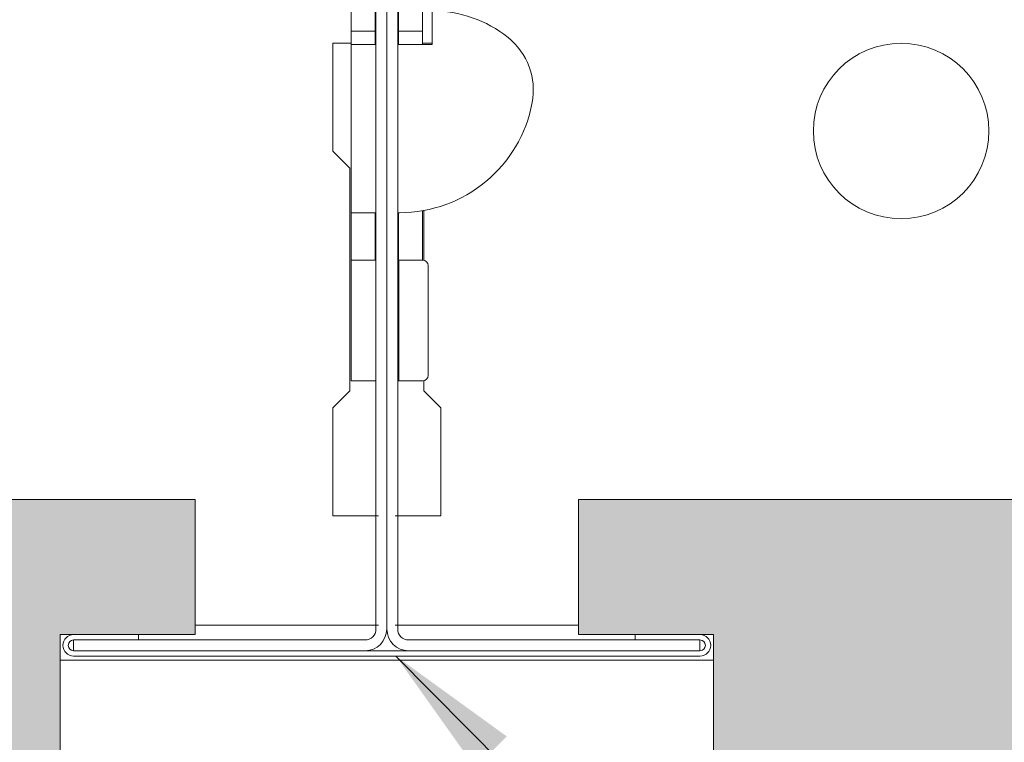
# Model space of a CAD drawing. Units: millimetres. Extents: x 1051 to 1506, y -8841 to -8536.
# Drawn here: x 1411 to 1448, y -8811 to -8784 of the extents above; entities that cross this region are included whole.
import ezdxf

# ---------------------------------------------------------------- set-up
doc = ezdxf.new("R2010")
doc.units = ezdxf.units.MM
doc.linetypes.add('DASHDOT', pattern=[25.4, 12.7, -6.35, 0, -6.35])
for name, color, linetype, lineweight in [('RFN_01_DIMENSION', 7, 'CONTINUOUS', 13), ('RFN_02_TILES', 7, 'CONTINUOUS', 13), ('RFN_06_RFN_SYS_COMP', 1, 'CONTINUOUS', 13)]:
    doc.layers.add(name, color=color, linetype=linetype, lineweight=lineweight)
doc.layers.add('RFN_03_HATCH', color=7, linetype='CONTINUOUS', lineweight=9, true_color=0x186891)
doc.styles.get("Standard").update_dxf_attribs({"font": 'romans.shx'})
doc.dimstyles.get("Standard").update_dxf_attribs({"dimtxt": 0.18, "dimasz": 0.18, "dimexe": 0.18, "dimexo": 0.0625, "dimgap": 0.09, "dimtad": 0, "dimtih": 1, "dimtoh": 1, "dimdec": 4, "dimzin": 0, "dimdsep": 46, "dimtxsty": 'Standard', "dimcen": 0.09, "dimadec": 0, "dimazin": 0, "dimtfac": 1, "dimtdec": 4, "dimtofl": 0, "dimtmove": 0, "dimatfit": 3, "dimfxl": 1, "dimtolj": 1, "dimtzin": 0, "dimarcsym": 0})

# ---------------------------------------------------------------- blocks, each defined once
blk = doc.blocks.new('3600 long')
at = {"layer": 'RFN_06_RFN_SYS_COMP'}
for p, q in [((298.117, -1055.057), (297.433, -1055.057)), ((297.433, -1055.057), (297.433, -1059.057)), ((301.11, -1055.057), (300.75, -1055.057)), ((297.433, -1059.057), (298.058, -1059.682)), ((298.058, -1059.682), (298.058, -1067.932)), ((300.808, -1063.098), (300.808, -1061.251)), ((300.808, -1067.932), (300.808, -1067.556)), ((298.058, -1067.932), (297.433, -1068.557)), ((301.433, -1068.557), (300.808, -1067.932)), ((297.433, -1068.557), (297.433, -1072.557)), ((301.433, -1072.557), (301.433, -1068.557)), ((297.433, -1072.557), (299.128, -1072.557)), ((299.738, -1072.557), (301.433, -1072.557)), ((292.333, -1076.607), (299.128, -1076.607)), ((299.738, -1076.607), (306.533, -1076.607)), ((287.333, -1077.907), (311.533, -1077.907))]:
    blk.add_line(p, q, dxfattribs=at)
blk.add_circle((318.483, -1058.307), 3.25, dxfattribs=at)
blk = doc.blocks.new('DLC clip cross')
at = {"layer": 'RFN_06_RFN_SYS_COMP'}
for p, q in [((1665.493, -8626.647), (1665.493, -8624.425)), ((1666.373, -8626.647), (1666.373, -8624.425)), ((1667.245, -8624.425), (1667.245, -8626.647)), ((1668.125, -8624.425), (1668.125, -8626.647)), ((1668.486, -8625.899), (1668.486, -8627.147)), ((1666.373, -8626.647), (1665.493, -8626.647)), ((1665.493, -8627.147), (1665.493, -8626.647)), ((1666.373, -8627.147), (1666.373, -8626.647)), ((1667.245, -8626.647), (1667.245, -8627.147)), ((1667.245, -8626.647), (1668.125, -8626.647)), ((1668.125, -8626.647), (1668.125, -8627.147)), ((1665.493, -8627.147), (1665.493, -8633.375)), ((1665.493, -8627.147), (1666.404, -8627.147)), ((1667.245, -8627.147), (1667.214, -8627.147)), ((1667.245, -8627.147), (1668.125, -8627.147)), ((1668.486, -8627.147), (1668.125, -8627.147)), ((1666.404, -8633.375), (1665.493, -8633.375)), ((1665.493, -8635.135), (1665.493, -8633.375)), ((1666.373, -8635.135), (1666.373, -8633.375)), ((1667.214, -8633.375), (1667.279, -8633.375)), ((1667.245, -8633.375), (1667.245, -8635.135)), ((1668.125, -8633.303), (1668.125, -8635.135)), ((1665.493, -8639.603), (1665.493, -8635.135)), ((1665.493, -8635.135), (1666.404, -8635.135)), ((1667.214, -8635.135), (1667.253, -8635.135)), ((1667.253, -8639.603), (1667.253, -8635.135)), ((1668.14, -8635.135), (1667.253, -8635.135)), ((1668.34, -8639.403), (1668.34, -8635.335)), ((1666.404, -8639.603), (1665.493, -8639.603)), ((1667.253, -8639.603), (1667.214, -8639.603)), ((1667.253, -8639.603), (1668.14, -8639.603))]:
    blk.add_line(p, q, dxfattribs=at)
for centre, radius, start, end in [((1668.486, -8630.399), 4.5, 51.3178, 90), ((1669.736, -8628.837), 2.5, 349.3508, 51.3178), ((1667.279, -8628.375), 5, 270, 349.3508), ((1668.14, -8635.335), 0.2, 0, 90), ((1668.14, -8639.403), 0.2, 270, 0)]:
    blk.add_arc(centre, radius, start, end, dxfattribs=at)
blk = doc.blocks.new('1800 cross')
at = {"layer": 'RFN_06_RFN_SYS_COMP', "linetype": 'Continuous', "lineweight": 18}
for p, q in [((2972.894, 3041.748), (2972.894, 3016.148)), ((2973.294, 3016.148), (2973.294, 3041.748)), ((2973.304, 3041.748), (2973.304, 3016.148)), ((2973.704, 3016.148), (2973.704, 3041.748)), ((2964.099, 3015.948), (2961.699, 3015.948)), ((2964.099, 3015.748), (2964.099, 3015.948)), ((2984.899, 3015.948), (2982.499, 3015.948)), ((2982.499, 3015.948), (2982.499, 3015.748)), ((2972.494, 3015.748), (2961.699, 3015.748)), ((2961.699, 3015.748), (2961.699, 3015.348)), ((2961.699, 3015.748), (2964.099, 3015.748)), ((2984.899, 3015.748), (2974.104, 3015.748)), ((2982.499, 3015.748), (2984.899, 3015.748)), ((2984.899, 3015.348), (2984.899, 3015.748)), ((2961.699, 3015.348), (2972.494, 3015.348)), ((2984.899, 3015.348), (2961.699, 3015.348)), ((2961.699, 3015.148), (2984.899, 3015.148)), ((2974.104, 3015.348), (2984.899, 3015.348))]:
    blk.add_line(p, q, dxfattribs=at)
for centre, radius, start, end in [((2961.699, 3015.548), 0.4, 90, 270), ((2972.494, 3016.148), 0.4, 270, 0), ((2972.494, 3016.148), 0.8, 270, 0), ((2974.104, 3016.148), 0.8, 180, 270), ((2974.104, 3016.148), 0.4, 180, 270), ((2984.899, 3015.548), 0.4, 270, 90), ((2961.699, 3015.548), 0.2, 90, 270), ((2984.899, 3015.548), 0.2, 270, 90)]:
    blk.add_arc(centre, radius, start, end, dxfattribs=at)

msp = doc.modelspace()

# ---------------------------------------------------------------- hatches: boundary and pattern name
at = {"layer": 'RFN_03_HATCH'}
h = msp.add_hatch(color=256, dxfattribs=at)
h.paths.add_polyline_path([(1500.646, -8824.052), (1500.646, -8802.052), (1432.052, -8802.052), (1432.052, -8807.052), (1437.052, -8807.052), (1437.052, -8811.951), (1439.133, -8814.552), (1449.052, -8814.554), (1449.052, -8816.354), (1439.133, -8816.354), (1439.133, -8816.552), (1425.052, -8816.552), (1425.052, -8820.552), (1427.052, -8824.052)])
h.paths.add_polyline_path([(1422.852, -8824.052), (1424.852, -8820.552), (1424.852, -8816.552), (1410.772, -8816.552), (1410.772, -8816.354), (1400.852, -8816.354), (1400.852, -8814.554), (1410.772, -8814.552), (1412.852, -8811.951), (1412.852, -8807.052), (1417.852, -8807.052), (1417.852, -8802.052), (1362.21, -8802.052), (1362.21, -8824.052)])
h.paths.add_polyline_path([(1354.21, -8824.052), (1354.21, -8802.052), (1205.714, -8802.052), (1205.714, -8824.052)])
h.paths.add_polyline_path([(1197.714, -8824.052), (1197.714, -8802.052), (1071.079, -8802.052), (1071.079, -8807.052), (1076.079, -8807.052), (1076.079, -8811.951), (1078.16, -8814.552), (1088.079, -8814.554), (1088.079, -8816.354), (1078.16, -8816.354), (1078.16, -8816.552), (1064.079, -8816.552), (1064.079, -8820.552), (1066.079, -8824.052)])

# ---------------------------------------------------------------- linework, layer by layer
at = {"layer": 'RFN_02_TILES'}
for points in [[(1362.21, -8824.052), (1422.852, -8824.052), (1424.852, -8820.552), (1424.852, -8816.552), (1410.772, -8816.552), (1410.772, -8816.354), (1400.852, -8816.354), (1400.852, -8814.554), (1410.772, -8814.552), (1412.852, -8811.951), (1412.852, -8807.052), (1417.852, -8807.052), (1417.852, -8802.052), (1362.21, -8802.052)], [(1500.646, -8824.052), (1427.052, -8824.052), (1425.052, -8820.552), (1425.052, -8816.552), (1439.133, -8816.552), (1439.133, -8816.354), (1449.052, -8816.354), (1449.052, -8814.554), (1439.133, -8814.552), (1437.052, -8811.951), (1437.052, -8807.052), (1432.052, -8807.052), (1432.052, -8802.052), (1500.646, -8802.052)]]:
    msp.add_lwpolyline(points, dxfattribs=at)
at = {"layer": 'RFN_06_RFN_SYS_COMP', "linetype": 'DASHDOT'}
msp.add_line((1424.952, -8768.115), (1424.952, -8810.333), dxfattribs=at)

# ---------------------------------------------------------------- block references
at = {"layer": 'RFN_06_RFN_SYS_COMP'}
for name, p in [('DLC clip cross', (-241.857, -158.053)), ('3600 long', (1125.519, -7730.095)), ('1800 cross', (-1548.347, -11823))]:
    msp.add_blockref(name, p, dxfattribs=at)

# ---------------------------------------------------------------- leaders
at = {"layer": 'RFN_01_DIMENSION', "annotation_type": 0, "has_hookline": 1, "hookline_direction": 0, "text_width": 4.667}
msp.add_leader([(1425.291, -8807.852), (1454.983, -8837.804), (1461.608, -8837.804)], dimstyle='Standard', override={"dimscale": 2, "dimtxt": 2.5, "dimasz": 2.5, "dimexe": 1.25, "dimexo": 0.625, "dimgap": 0.625, "dimtih": 0, "dimtoh": 0, "dimdec": 2, "dimzin": 8, "dimdsep": 44, "dimcen": 2.5, "dimtdec": 2, "dimtofl": 1, "dimtolj": 0, "dimtzin": 8}, dxfattribs=at)

doc.saveas('drawing.dxf')
